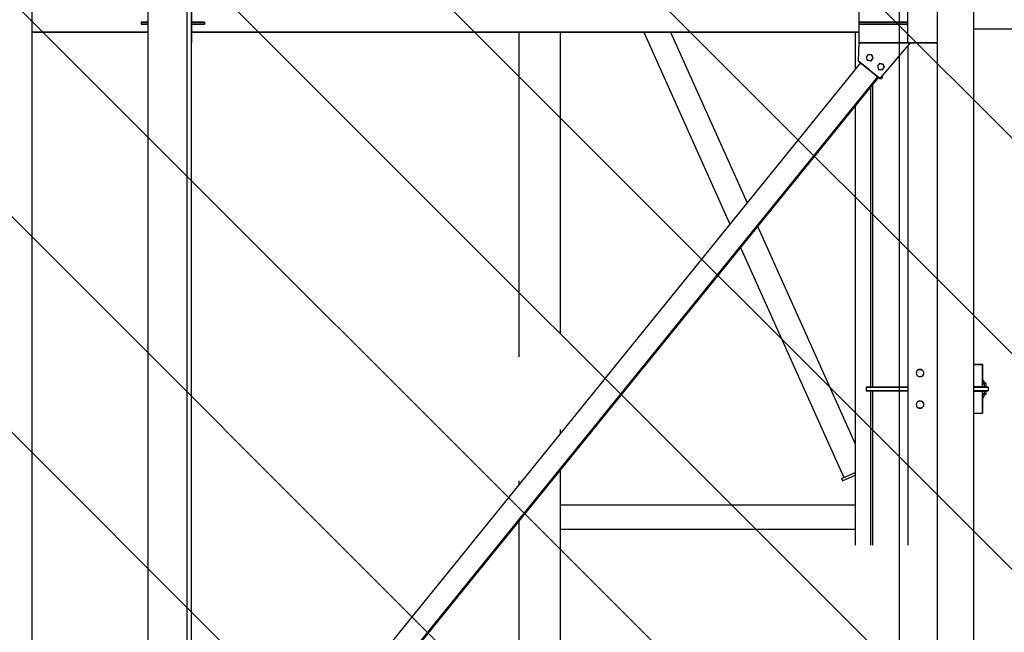
# Model space of a CAD drawing. Units: metres. Extents: x -2333 to 154, y -2577 to 2.
# Drawn here: x 0 to 4, y -31 to -28 of the extents above; entities that cross this region are included whole.
import ezdxf

# ---------------------------------------------------------------- set-up
doc = ezdxf.new("R2010")
doc.units = ezdxf.units.M
for name, color, linetype in [('AERIEN-POUTRES-ACCUEIL', 133, 'Continuous'), ('TRAME-ACCUEIL', 12, 'Continuous'), ('ZONE NON ELINGABLE-ACCUEIL', 133, 'Continuous')]:
    doc.layers.add(name, color=color, linetype=linetype)

msp = doc.modelspace()

# ---------------------------------------------------------------- hatches: boundary and pattern name
at = {"layer": 'ZONE NON ELINGABLE-ACCUEIL', "linetype": 'Continuous'}
h = msp.add_hatch(dxfattribs=at)
h.set_pattern_fill('ANSI31', color=133, scale=5, angle=-90, style=0)
h.set_pattern_definition([(315, (737.982, -161.71006), (0.44194174, 0.44194174), [])])
h.paths.add_polyline_path([(59.6412, -67.1304), (59.6412, -69.5304), (55.7412, -69.5304), (55.7412, -68.3304), (51.6708, -68.3304), (51.6708, -68.7818), (46.3714, -68.7818), (46.3714, -74.8805), (-14.0289, -74.8805), (-14.0289, -72.7005), (-3.0276, -72.7005), (-3.0276, -60.8304), (-8.3756, -60.8304), (-8.3756, -60.7042), (-10.979, -60.7042), (-10.979, -61.3042), (-16.3789, -61.3042), (-16.3789, -59.5042), (-3.0276, -59.6304), (-3.0275, -41.3304), (-12.5289, -41.3304), (-12.5289, -41.1321), (-15.229, -41.1321), (-15.229, -21.6804), (-5.3276, -21.6804), (-5.3276, -23.5583), (-11.0876, -23.5583), (-11.0876, -31.5064), (-0.3422, -31.5064), (-0.3422, -23.5583), (-5.3276, -23.5583), (-5.3276, -21.6804), (3.6723, -21.6804), (3.6724, -8.1804), (39.6724, -8.1804), (39.6724, -21.6804), (48.6724, -21.6804), (48.6724, -23.5583), (43.6869, -23.5583), (43.6869, -31.5064), (54.4323, -31.5064), (54.4323, -23.5583), (48.6724, -23.5583), (48.6724, -21.6804), (57.6724, -21.6916), (57.3711, -41.3304), (46.3714, -41.3304), (46.3714, -66.9304), (51.6708, -66.9304), (51.6708, -67.1304)], flags=0)
h.paths.add_polyline_path([(31.3211, -61.5305), (24.8711, -61.5305), (24.8711, -70.2255), (31.3211, -70.2255)], flags=0)
h.paths.add_polyline_path([(18.4737, -61.5304), (12.0211, -61.5304), (12.0211, -70.2255), (18.4737, -70.2255)], flags=0)

# ---------------------------------------------------------------- linework, layer by layer
at = {"layer": 'AERIEN-POUTRES-ACCUEIL', "color": 133, "linetype": 'Continuous'}
for p, q in [((0.12, -23.6075), (0.12, -34.9404)), ((0.12, -23.6075), (0.12, -34.9404)), ((0.5941, -24.7862), (0.5941, -34.6304)), ((0.5941, -24.7862), (0.5941, -34.6304)), ((0.7538, -24.7862), (0.7538, -34.6304)), ((0.7538, -24.7862), (0.7538, -34.6304)), ((0.7545, -24.7862), (0.7545, -32.0919)), ((0.7545, -24.7862), (0.7545, -32.0919)), ((0.7716, -24.7719), (0.7716, -32.0919)), ((0.7716, -24.7719), (0.7716, -32.0919)), ((0.7722, -24.7719), (0.7722, -32.0919)), ((0.7722, -24.7719), (0.7722, -32.0919)), ((3.8286, -32.0919), (3.8286, -24.7822)), ((3.8286, -32.0919), (3.8286, -24.7832)), ((3.9786, -32.0919), (3.9786, -24.7822)), ((3.9786, -32.0919), (3.9786, -24.7832)), ((0.7724, -28.3519), (0.7724, -28.5119)), ((0.7724, -28.3519), (0.7724, -28.5119)), ((0.7728, -28.3519), (0.7728, -28.5119)), ((0.7728, -28.3519), (0.7728, -28.5119)), ((3.5072, -28.3519), (3.5072, -28.5119)), ((3.5072, -28.3519), (3.5072, -28.5119)), ((3.7069, -28.3519), (3.7069, -28.5119)), ((3.7069, -28.3519), (3.7069, -28.5119)), ((0.5941, -28.4279), (0.5666, -28.4279)), ((0.5666, -28.4279), (0.5666, -28.4359)), ((0.5666, -28.4279), (0.5666, -28.4359)), ((0.5666, -28.4279), (0.5941, -28.4279)), ((0.8262, -28.4279), (0.7728, -28.4279)), ((0.7728, -28.4279), (0.7728, -28.4359)), ((0.7728, -28.4279), (0.7728, -28.4359)), ((0.7728, -28.4279), (0.8262, -28.4279)), ((0.8262, -28.4279), (0.8262, -28.4359)), ((0.8262, -28.4279), (0.8262, -28.4359)), ((3.7069, -28.4279), (3.5072, -28.4279)), ((3.5072, -28.4279), (3.5072, -28.4359)), ((3.5072, -28.4279), (3.5072, -28.4359)), ((3.5072, -28.4279), (3.7069, -28.4279)), ((0.5941, -28.4684), (0.12, -28.4684)), ((0.12, -28.4684), (0.5941, -28.4684)), ((0.5941, -28.4359), (0.5666, -28.4359)), ((0.5666, -28.4359), (0.5941, -28.4359)), ((0.8262, -28.4359), (0.7728, -28.4359)), ((0.7728, -28.4359), (0.8262, -28.4359)), ((3.5072, -28.4684), (0.7728, -28.4684)), ((0.7728, -28.4684), (3.5072, -28.4684)), ((2.1138, -28.4684), (2.1138, -29.7991)), ((2.1143, -28.4684), (2.1143, -29.7984)), ((2.2842, -28.4684), (2.2842, -29.7011)), ((2.6259, -28.4684), (2.979, -29.2552)), ((2.7354, -28.4684), (3.0495, -29.1682)), ((3.4923, -28.4684), (3.4923, -28.6214)), ((3.4923, -28.4684), (3.4923, -28.6214)), ((3.7069, -28.4359), (3.5072, -28.4359)), ((3.5072, -28.4359), (3.7069, -28.4359)), ((6.624, -28.4569), (3.9786, -28.4569)), ((0.7724, -28.5119), (0.7722, -28.5119)), ((0.7722, -28.5119), (0.7724, -28.5119)), ((0.7728, -28.5119), (0.7724, -28.5119)), ((0.7724, -28.5119), (0.7728, -28.5119)), ((3.5072, -28.5122), (3.5048, -28.5865)), ((3.5072, -28.5122), (3.5048, -28.5865)), ((3.7069, -28.5119), (3.5072, -28.5119)), ((3.5072, -28.5119), (3.7069, -28.5119)), ((3.7173, -28.5122), (3.5072, -28.5122)), ((3.5072, -28.5122), (3.7173, -28.5122)), ((3.5553, -28.5119), (3.5553, -28.5122)), ((3.5553, -28.5119), (3.5553, -28.5122)), ((3.5623, -28.5119), (3.5623, -28.5122)), ((3.5623, -28.5119), (3.5623, -28.5122)), ((3.7173, -28.5122), (3.5932, -28.6583)), ((3.7173, -28.5122), (3.5932, -28.6583)), ((3.7178, -28.5122), (3.5936, -28.6583)), ((3.7178, -28.5122), (3.5936, -28.6583)), ((3.8286, -28.5119), (3.7069, -28.5119)), ((3.7069, -28.5119), (3.8286, -28.5119)), ((3.7073, -28.5119), (3.7073, -28.5122)), ((3.7073, -28.5119), (3.7073, -28.5122)), ((3.7178, -28.5122), (3.7173, -28.5122)), ((3.7173, -28.5122), (3.7178, -28.5122)), ((3.7073, -28.5244), (3.7073, -30.5706)), ((3.7073, -28.5244), (3.7073, -30.5706)), ((3.5143, -28.5943), (0.8261, -31.9131)), ((3.5143, -28.5943), (0.8261, -31.9131)), ((3.5063, -28.5877), (3.5048, -28.5865)), ((3.5048, -28.5865), (3.5063, -28.5877)), ((3.5932, -28.6583), (3.5063, -28.5877)), ((3.5063, -28.5877), (3.5932, -28.6583)), ((3.5454, -28.5595), (3.5367, -28.5703)), ((3.5454, -28.5595), (3.5367, -28.5703)), ((3.5367, -28.5703), (3.5416, -28.5832)), ((3.5367, -28.5703), (3.5416, -28.5832)), ((3.5553, -28.5854), (3.5416, -28.5832)), ((3.5416, -28.5832), (3.5553, -28.5854)), ((3.559, -28.5617), (3.5454, -28.5595)), ((3.5459, -28.5595), (3.5454, -28.5595)), ((3.5454, -28.5595), (3.559, -28.5617)), ((3.5454, -28.5595), (3.5459, -28.5595)), ((3.5596, -28.5617), (3.5459, -28.5595)), ((3.5459, -28.5595), (3.5459, -28.5596)), ((3.5459, -28.5595), (3.5459, -28.5596)), ((3.5459, -28.5595), (3.5596, -28.5617)), ((3.564, -28.5746), (3.5553, -28.5854)), ((3.564, -28.5746), (3.5553, -28.5854)), ((3.5558, -28.5854), (3.5553, -28.5854)), ((3.5553, -28.5854), (3.5558, -28.5854)), ((3.5645, -28.5746), (3.5558, -28.5854)), ((3.5645, -28.5746), (3.5558, -28.5854)), ((3.559, -28.5617), (3.564, -28.5746)), ((3.5596, -28.5617), (3.559, -28.5617)), ((3.559, -28.5617), (3.564, -28.5746)), ((3.559, -28.5617), (3.5596, -28.5617)), ((3.5596, -28.5617), (3.5645, -28.5746)), ((3.5596, -28.5617), (3.5645, -28.5746)), ((3.5645, -28.5746), (3.564, -28.5746)), ((3.564, -28.5746), (3.5645, -28.5746)), ((3.5919, -28.5973), (3.5832, -28.6081)), ((3.5919, -28.5973), (3.5832, -28.6081)), ((3.5832, -28.6081), (3.5881, -28.621)), ((3.5832, -28.6081), (3.5881, -28.621)), ((3.6018, -28.6232), (3.5881, -28.621)), ((3.5881, -28.621), (3.6018, -28.6232)), ((3.6056, -28.5995), (3.5919, -28.5973)), ((3.5924, -28.5973), (3.5919, -28.5973)), ((3.5919, -28.5973), (3.6056, -28.5995)), ((3.5919, -28.5973), (3.5924, -28.5973)), ((3.6061, -28.5995), (3.5924, -28.5973)), ((3.5924, -28.5973), (3.5924, -28.5974)), ((3.5924, -28.5973), (3.5924, -28.5974)), ((3.5924, -28.5973), (3.6061, -28.5995)), ((3.6105, -28.6124), (3.6018, -28.6232)), ((3.6105, -28.6124), (3.6018, -28.6232)), ((3.6023, -28.6232), (3.6018, -28.6232)), ((3.6018, -28.6232), (3.6023, -28.6232)), ((3.6111, -28.6124), (3.6023, -28.6232)), ((3.6111, -28.6124), (3.6023, -28.6232)), ((3.6056, -28.5995), (3.6105, -28.6124)), ((3.6061, -28.5995), (3.6056, -28.5995)), ((3.6056, -28.5995), (3.6105, -28.6124)), ((3.6056, -28.5995), (3.6061, -28.5995)), ((3.6061, -28.5995), (3.6111, -28.6124)), ((3.6061, -28.5995), (3.6111, -28.6124)), ((3.6111, -28.6124), (3.6105, -28.6124)), ((3.6105, -28.6124), (3.6111, -28.6124)), ((3.5841, -28.651), (0.8959, -31.9698)), ((3.5841, -28.651), (0.8959, -31.9698)), ((3.5871, -28.6534), (0.9009, -31.9698)), ((3.5871, -28.6534), (0.9009, -31.9698)), ((3.5936, -28.6583), (3.5932, -28.6583)), ((3.5932, -28.6583), (3.5936, -28.6583)), ((3.5986, -28.6583), (3.5936, -28.6583)), ((3.5936, -28.6583), (3.5936, -28.6583)), ((3.5936, -28.6583), (3.5986, -28.6583)), ((3.5936, -28.6583), (3.5936, -28.6583)), ((3.6036, -28.6521), (3.5986, -28.6583)), ((3.6036, -28.6521), (3.5986, -28.6583)), ((3.6032, -28.647), (3.5991, -28.6521)), ((3.6032, -28.647), (3.5991, -28.6521)), ((3.6036, -28.6521), (3.5991, -28.6521)), ((3.5991, -28.6521), (3.6036, -28.6521)), ((3.6036, -28.6521), (3.6009, -28.6499)), ((3.6009, -28.6499), (3.6036, -28.6521)), ((3.5553, -28.6927), (3.5553, -29.9228)), ((3.5553, -28.6927), (3.5553, -29.9228)), ((3.5623, -28.684), (3.5623, -29.9228)), ((3.5623, -28.684), (3.5623, -29.9228)), ((3.4923, -28.7704), (3.4923, -29.2671)), ((3.4923, -28.7704), (3.4923, -30.5706)), ((3.0925, -29.2641), (3.4923, -30.1549)), ((3.4923, -29.2947), (3.4923, -30.5706)), ((3.022, -29.3511), (3.4453, -30.2942)), ((4.0124, -29.8308), (3.9786, -29.8308)), ((3.9786, -29.8308), (4.0131, -29.8308)), ((4.0131, -29.8308), (4.0124, -29.8308)), ((4.0124, -29.8308), (4.0124, -29.9208)), ((4.0124, -29.8308), (4.0124, -29.9208)), ((4.0131, -29.8308), (4.0131, -29.9098)), ((4.0131, -29.8308), (4.0131, -29.9098)), ((3.743, -29.8612), (3.7423, -29.8658)), ((3.743, -29.8612), (3.7423, -29.8658)), ((3.7423, -29.8658), (3.743, -29.8705)), ((3.7423, -29.8658), (3.743, -29.8705)), ((3.7451, -29.857), (3.743, -29.8612)), ((3.7451, -29.857), (3.743, -29.8612)), ((3.743, -29.8705), (3.7451, -29.8746)), ((3.743, -29.8705), (3.7451, -29.8746)), ((3.7485, -29.8537), (3.7451, -29.857)), ((3.7485, -29.8537), (3.7451, -29.857)), ((3.7451, -29.8746), (3.7485, -29.878)), ((3.7451, -29.8746), (3.7485, -29.878)), ((3.7526, -29.8516), (3.7485, -29.8537)), ((3.7485, -29.8537), (3.7526, -29.8516)), ((3.7526, -29.8801), (3.7485, -29.878)), ((3.7485, -29.878), (3.7526, -29.8801)), ((3.7573, -29.8508), (3.7526, -29.8516)), ((3.7526, -29.8516), (3.7573, -29.8508)), ((3.7573, -29.8808), (3.7526, -29.8801)), ((3.7526, -29.8801), (3.7573, -29.8808)), ((3.7619, -29.8516), (3.7573, -29.8508)), ((3.7573, -29.8508), (3.7619, -29.8516)), ((3.7619, -29.8801), (3.7573, -29.8808)), ((3.7573, -29.8808), (3.7619, -29.8801)), ((3.7661, -29.8537), (3.7619, -29.8516)), ((3.7619, -29.8516), (3.7661, -29.8537)), ((3.7661, -29.878), (3.7619, -29.8801)), ((3.7619, -29.8801), (3.7661, -29.878)), ((3.7661, -29.8537), (3.7694, -29.857)), ((3.7661, -29.8537), (3.7694, -29.857)), ((3.7694, -29.8746), (3.7661, -29.878)), ((3.7694, -29.8746), (3.7661, -29.878)), ((3.7694, -29.857), (3.7715, -29.8612)), ((3.7694, -29.857), (3.7715, -29.8612)), ((3.7715, -29.8705), (3.7694, -29.8746)), ((3.7715, -29.8705), (3.7694, -29.8746)), ((3.7715, -29.8612), (3.7722, -29.8658)), ((3.7715, -29.8612), (3.7722, -29.8658)), ((3.7722, -29.8658), (3.7715, -29.8705)), ((3.7722, -29.8658), (3.7715, -29.8705)), ((3.7073, -29.9228), (3.5373, -29.9228)), ((3.5373, -29.9228), (3.5373, -29.9378)), ((3.5373, -29.9228), (3.5373, -29.9378)), ((3.5373, -29.9228), (3.7073, -29.9228)), ((3.9786, -29.9208), (4.0208, -29.9208)), ((3.9786, -29.9208), (4.0208, -29.9208)), ((3.9786, -29.9218), (3.9925, -29.9218)), ((3.9786, -29.9218), (3.9925, -29.9218)), ((4.0373, -29.9228), (3.9786, -29.9228)), ((3.9786, -29.9228), (4.0373, -29.9228)), ((3.9792, -29.9208), (3.9792, -29.9228)), ((3.9792, -29.9208), (3.9792, -29.9228)), ((3.9927, -29.9208), (3.9923, -29.9228)), ((3.9927, -29.9208), (3.9923, -29.9228)), ((4.0142, -29.8924), (4.0131, -29.8919)), ((4.0131, -29.8919), (4.0142, -29.8924)), ((4.0131, -29.8977), (4.0149, -29.9008)), ((4.0131, -29.8977), (4.0149, -29.9008)), ((4.0149, -29.9008), (4.0131, -29.9039)), ((4.0149, -29.9008), (4.0131, -29.9039)), ((4.0208, -29.9098), (4.0131, -29.9098)), ((4.0131, -29.9098), (4.0208, -29.9098)), ((4.0163, -29.8942), (4.0142, -29.8924)), ((4.0142, -29.8924), (4.0163, -29.8942)), ((4.0163, -29.8942), (4.0178, -29.8966)), ((4.0163, -29.8942), (4.0178, -29.8966)), ((4.0178, -29.8966), (4.0187, -29.8993)), ((4.0178, -29.8966), (4.0187, -29.8993)), ((4.0187, -29.8993), (4.0203, -29.9098)), ((4.0187, -29.8993), (4.0203, -29.9098)), ((4.0274, -29.9068), (4.0198, -29.9068)), ((4.0198, -29.9068), (4.0274, -29.9068)), ((4.0208, -29.9098), (4.0208, -29.9208)), ((4.0208, -29.9098), (4.0208, -29.9208)), ((4.0208, -29.9129), (4.0223, -29.9228)), ((4.0208, -29.9129), (4.0223, -29.9228)), ((4.0274, -29.9218), (4.0222, -29.9218)), ((4.0222, -29.9218), (4.0274, -29.9218)), ((4.0274, -29.9068), (4.0274, -29.9218)), ((4.0274, -29.9068), (4.0274, -29.9218)), ((4.0373, -29.9228), (4.0373, -29.9378)), ((4.0373, -29.9228), (4.0373, -29.9378)), ((3.7073, -29.9378), (3.5373, -29.9378)), ((3.5373, -29.9378), (3.7073, -29.9378)), ((3.5553, -29.9378), (3.5553, -30.5706)), ((3.5553, -29.9378), (3.5553, -30.5706)), ((3.5623, -29.9378), (3.5623, -30.5706)), ((3.5623, -29.9378), (3.5623, -30.5706)), ((4.0373, -29.9378), (3.9786, -29.9378)), ((3.9786, -29.9378), (4.0373, -29.9378)), ((3.9786, -29.9388), (3.9925, -29.9388)), ((3.9786, -29.9388), (3.9925, -29.9388)), ((3.9786, -29.9398), (4.0208, -29.9398)), ((3.9786, -29.9398), (4.0208, -29.9398)), ((3.9792, -29.9378), (3.9792, -29.9398)), ((3.9792, -29.9378), (3.9792, -29.9398)), ((3.9923, -29.9378), (3.9927, -29.9398)), ((3.9923, -29.9378), (3.9927, -29.9398)), ((4.0124, -29.9398), (4.0124, -30.0298)), ((4.0124, -29.9398), (4.0124, -30.0298)), ((4.0208, -29.9508), (4.0131, -29.9508)), ((4.0131, -29.9508), (4.0131, -30.0298)), ((4.0131, -29.9508), (4.0208, -29.9508)), ((4.0131, -29.9508), (4.0131, -30.0298)), ((4.0131, -29.9567), (4.0149, -29.9599)), ((4.0131, -29.9567), (4.0149, -29.9599)), ((4.0149, -29.9599), (4.0131, -29.9629)), ((4.0149, -29.9599), (4.0131, -29.9629)), ((4.0163, -29.9664), (4.0142, -29.9683)), ((4.0142, -29.9683), (4.0163, -29.9664)), ((4.0178, -29.9641), (4.0163, -29.9664)), ((4.0178, -29.9641), (4.0163, -29.9664)), ((4.0187, -29.9614), (4.0178, -29.9641)), ((4.0187, -29.9614), (4.0178, -29.9641)), ((4.0203, -29.9508), (4.0187, -29.9614)), ((4.0203, -29.9508), (4.0187, -29.9614)), ((4.0274, -29.9538), (4.0198, -29.9538)), ((4.0198, -29.9538), (4.0274, -29.9538)), ((4.0223, -29.9378), (4.0208, -29.9477)), ((4.0223, -29.9378), (4.0208, -29.9477)), ((4.0208, -29.9398), (4.0208, -29.9508)), ((4.0208, -29.9398), (4.0208, -29.9508)), ((4.0274, -29.9388), (4.0222, -29.9388)), ((4.0222, -29.9388), (4.0274, -29.9388)), ((4.0274, -29.9388), (4.0274, -29.9538)), ((4.0274, -29.9388), (4.0274, -29.9538)), ((3.743, -29.9902), (3.7423, -29.9948)), ((3.743, -29.9902), (3.7423, -29.9948)), ((3.7423, -29.9948), (3.743, -29.9995)), ((3.7423, -29.9948), (3.743, -29.9995)), ((3.7451, -29.986), (3.743, -29.9902)), ((3.7451, -29.986), (3.743, -29.9902)), ((3.743, -29.9995), (3.7451, -30.0036)), ((3.743, -29.9995), (3.7451, -30.0036)), ((3.7485, -29.9827), (3.7451, -29.986)), ((3.7485, -29.9827), (3.7451, -29.986)), ((3.7451, -30.0036), (3.7485, -30.007)), ((3.7451, -30.0036), (3.7485, -30.007)), ((3.7526, -29.9806), (3.7485, -29.9827)), ((3.7485, -29.9827), (3.7526, -29.9806)), ((3.7526, -30.0091), (3.7485, -30.007)), ((3.7485, -30.007), (3.7526, -30.0091)), ((3.7573, -29.9798), (3.7526, -29.9806)), ((3.7526, -29.9806), (3.7573, -29.9798)), ((3.7619, -29.9806), (3.7573, -29.9798)), ((3.7573, -29.9798), (3.7619, -29.9806)), ((3.7661, -29.9827), (3.7619, -29.9806)), ((3.7619, -29.9806), (3.7661, -29.9827)), ((3.7661, -30.007), (3.7619, -30.0091)), ((3.7619, -30.0091), (3.7661, -30.007)), ((3.7661, -29.9827), (3.7694, -29.986)), ((3.7661, -29.9827), (3.7694, -29.986)), ((3.7694, -30.0036), (3.7661, -30.007)), ((3.7694, -30.0036), (3.7661, -30.007)), ((3.7694, -29.986), (3.7715, -29.9902)), ((3.7694, -29.986), (3.7715, -29.9902)), ((3.7715, -29.9995), (3.7694, -30.0036)), ((3.7715, -29.9995), (3.7694, -30.0036)), ((3.7715, -29.9902), (3.7722, -29.9948)), ((3.7715, -29.9902), (3.7722, -29.9948)), ((3.7722, -29.9948), (3.7715, -29.9995)), ((3.7722, -29.9948), (3.7715, -29.9995)), ((4.0142, -29.9683), (4.0131, -29.9688)), ((4.0131, -29.9688), (4.0142, -29.9683)), ((3.7573, -30.0098), (3.7526, -30.0091)), ((3.7526, -30.0091), (3.7573, -30.0098)), ((3.7619, -30.0091), (3.7573, -30.0098)), ((3.7573, -30.0098), (3.7619, -30.0091)), ((3.9786, -30.0298), (4.0131, -30.0298)), ((3.9786, -30.0298), (4.0124, -30.0298)), ((4.0124, -30.0298), (4.0131, -30.0298)), ((2.2842, -30.0971), (2.2842, -30.113)), ((2.2842, -30.262), (2.2842, -32.0919)), ((3.4365, -30.2982), (3.4923, -30.2732)), ((3.4406, -30.3074), (3.4923, -30.2842)), ((3.4453, -30.2942), (3.4923, -30.2731)), ((2.1138, -30.3075), (2.1138, -30.3233)), ((2.1143, -30.3068), (2.1143, -30.3227)), ((3.4345, -30.2982), (3.4365, -30.2982)), ((3.4365, -30.2982), (3.4406, -30.3074)), ((3.4386, -30.3074), (3.4406, -30.3074)), ((3.4434, -30.2942), (3.4453, -30.2942)), ((2.2842, -30.4054), (3.4923, -30.4054)), ((2.5927, -30.4054), (3.4923, -30.4054)), ((2.1138, -30.4724), (2.1138, -32.0919)), ((2.1143, -30.4717), (2.1143, -32.0919)), ((2.2842, -30.5054), (3.4923, -30.5054)), ((2.5117, -30.5054), (3.4923, -30.5054))]:
    msp.add_line(p, q, dxfattribs=at)
at = {"layer": 'TRAME-ACCUEIL', "color": 12, "linetype": 'Continuous'}
msp.add_line((3.6724, -8.1804), (3.6724, -75.6804), dxfattribs=at)

doc.saveas('drawing.dxf')
